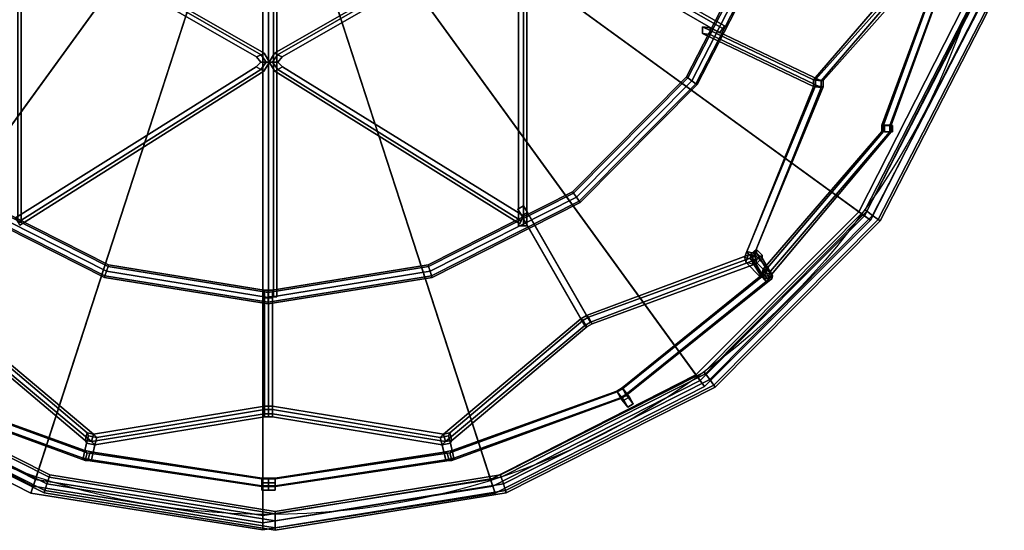
# Model space of a CAD drawing. Units: metres. Extents: x 55.1 to 107.1, y -32.4 to 4.6.
# Drawn here: x 56.7 to 57.3, y -9.6 to -9.3 of the extents above; entities that cross this region are included whole.
import ezdxf

# ---------------------------------------------------------------- set-up
doc = ezdxf.new("R2010")
doc.units = ezdxf.units.M
doc.header["$MEASUREMENT"] = 0
doc.linetypes.add('AUSGEZOGEN', pattern=[0])
for name, color, linetype in [('72_SCFG_BOLIA_D3_CH_STEEL', 7, 'Continuous'), ('72_SCFG_BOLIA_D3_CH_TAB', 7, 'Continuous'), ('72_SCFG_INSERT', 7, 'Continuous'), ('72_SCX_BOLIA_D2_GRAPHIC', 2, 'AUSGEZOGEN')]:
    doc.layers.add(name, color=color, linetype=linetype)

# ---------------------------------------------------------------- blocks, each defined once
blk = doc.blocks.new('72_SCX_BOLIA_D2_AB0306305')
at = {"layer": '72_SCX_BOLIA_D2_GRAPHIC'}
blk.add_circle((0, 0), 0.425, dxfattribs=at)
blk = doc.blocks.new('72scfg_bolia241155FE98E8B498BA0EAB486B7217EDB')
blk.add_blockref('72_SCX_BOLIA_D2_AB0306305', (0, 0))
blk = doc.blocks.new('72SCX_BOLIA_D3_ANCILARY_COMB_ROUND_LEG')
for points in [[(-0.00033, -0.29919, 0.00815), (0.00265, -0.29919, 0.00911), (0.00265, 0.30428, 0.00911), (-0.00033, 0.30428, 0.00815)], [(-0.00033, -0.29919, 0.00501), (-0.00033, -0.29919, 0.00815), (-0.00033, 0.30428, 0.00815), (-0.00033, 0.30428, 0.00501)], [(0.00265, -0.29919, 0.00404), (-0.00033, -0.29919, 0.00501), (-0.00033, 0.30428, 0.00501), (0.00265, 0.30428, 0.00404)], [(0.00265, -0.29919, 0.00911), (0.00449, -0.29919, 0.00658), (0.00449, 0.30428, 0.00658), (0.00265, 0.30428, 0.00911)], [(0.00449, -0.29919, 0.00658), (0.00265, -0.29919, 0.00404), (0.00265, 0.30428, 0.00404), (0.00449, 0.30428, 0.00658)], [(-0.1452, -0.25611, 0.00911), (-0.14336, -0.25611, 0.00658), (-0.14336, 0.25842, 0.00658), (-0.1452, 0.25842, 0.00911)], [(-0.14336, -0.25611, 0.00658), (-0.1452, -0.25611, 0.00404), (-0.1452, 0.25842, 0.00404), (-0.14336, 0.25842, 0.00658)], [(0.1441, -0.25829, 0.00815), (0.14708, -0.25829, 0.00911), (0.14708, 0.25799, 0.00911), (0.1441, 0.25799, 0.00815)], [(0.1441, -0.25829, 0.00501), (0.1441, -0.25829, 0.00815), (0.1441, 0.25799, 0.00815), (0.1441, 0.25799, 0.00501)], [(0.14708, -0.25829, 0.00404), (0.1441, -0.25829, 0.00501), (0.1441, 0.25799, 0.00501), (0.14708, 0.25799, 0.00404)], [(0.14708, -0.25829, 0.00911), (0.14893, -0.25829, 0.00658), (0.14893, 0.25799, 0.00658), (0.14708, 0.25799, 0.00911)], [(0.14893, -0.25829, 0.00658), (0.14708, -0.25829, 0.00404), (0.14708, 0.25799, 0.00404), (0.14893, 0.25799, 0.00658)], [(-0.35129, -0.25257, 0.36894), (-0.41235, -0.13273, 0.36894), (-0.00351, 0.00011, 0.36894)], [(-0.25618, -0.34767, 0.36894), (-0.35129, -0.25257, 0.36894), (-0.00351, 0.00011, 0.36894)], [(-0.13635, -0.40873, 0.36894), (-0.25618, -0.34767, 0.36894), (-0.00351, 0.00011, 0.36894)], [(-0.00351, -0.42977, 0.36894), (-0.13635, -0.40873, 0.36894), (-0.00351, 0.00011, 0.36894)], [(0.12933, -0.40873, 0.36894), (-0.00351, -0.42977, 0.36894), (-0.00351, 0.00011, 0.36894)], [(0.24917, -0.34767, 0.36894), (0.12933, -0.40873, 0.36894), (-0.00351, 0.00011, 0.36894)], [(0.34427, -0.25257, 0.36894), (0.24917, -0.34767, 0.36894), (-0.00351, 0.00011, 0.36894)], [(0.40533, -0.13273, 0.36894), (0.34427, -0.25257, 0.36894), (-0.00351, 0.00011, 0.36894)], [(-0.13766, -0.08302, 0.0091), (-0.14045, -0.08433, 0.00809), (-0.00734, -0.16072, 0.00809), (-0.00455, -0.15942, 0.0091)], [(-0.14045, -0.08433, 0.00485), (-0.13766, -0.08302, 0.00385), (-0.00455, -0.15942, 0.00385), (-0.00734, -0.16072, 0.00485)], [(-0.14045, -0.08433, 0.00809), (-0.14045, -0.08433, 0.00485), (-0.00734, -0.16072, 0.00485), (-0.00734, -0.16072, 0.00809)], [(-0.13593, -0.08222, 0.00647), (-0.13766, -0.08302, 0.0091), (-0.00455, -0.15942, 0.0091), (-0.00282, -0.15861, 0.00647)], [(-0.13766, -0.08302, 0.00385), (-0.13593, -0.08222, 0.00647), (-0.00282, -0.15861, 0.00647), (-0.00455, -0.15942, 0.00385)], [(0.13622, -0.08222, 0.00647), (0.00312, -0.15861, 0.00647), (0.00484, -0.15942, 0.0091), (0.13795, -0.08302, 0.0091)], [(0.13795, -0.08302, 0.00385), (0.00484, -0.15942, 0.00385), (0.00312, -0.15861, 0.00647), (0.13622, -0.08222, 0.00647)], [(0.13795, -0.08302, 0.0091), (0.00484, -0.15942, 0.0091), (0.00763, -0.16072, 0.00809), (0.14074, -0.08433, 0.00809)], [(0.14074, -0.08433, 0.00485), (0.00763, -0.16072, 0.00485), (0.00484, -0.15942, 0.00385), (0.13795, -0.08302, 0.00385)], [(0.14074, -0.08433, 0.00809), (0.00763, -0.16072, 0.00809), (0.00763, -0.16072, 0.00485), (0.14074, -0.08433, 0.00485)], [(0.15498, -0.08302, 0.0091), (0.15219, -0.08433, 0.00809), (0.26046, -0.14685, 0.00809), (0.26223, -0.14433, 0.0091)], [(0.15219, -0.08433, 0.00485), (0.15498, -0.08302, 0.00385), (0.26223, -0.14433, 0.00385), (0.26046, -0.14685, 0.00485)], [(0.15219, -0.08433, 0.00809), (0.15219, -0.08433, 0.00485), (0.26046, -0.14685, 0.00485), (0.26046, -0.14685, 0.00809)], [(0.15671, -0.08222, 0.00647), (0.15498, -0.08302, 0.0091), (0.26223, -0.14433, 0.0091), (0.26332, -0.14277, 0.00647)], [(0.15498, -0.08302, 0.00385), (0.15671, -0.08222, 0.00647), (0.26332, -0.14277, 0.00647), (0.26223, -0.14433, 0.00385)], [(0.28499, -0.08934, 0.00771), (0.28408, -0.08904, 0.0044), (0.24128, -0.17222, 0.0044), (0.24205, -0.17278, 0.00771)], [(0.28408, -0.08904, 0.0044), (0.28499, -0.08934, 0.0011), (0.24205, -0.17278, 0.0011), (0.24128, -0.17222, 0.0044)], [(0.28499, -0.08934, 0.0011), (0.28772, -0.09023, 0), (0.24438, -0.17447, 0), (0.24205, -0.17278, 0.0011)], [(0.28772, -0.09023, 0.00881), (0.28499, -0.08934, 0.00771), (0.24205, -0.17278, 0.00771), (0.24438, -0.17447, 0.00881)], [(0.28772, -0.09023, 0), (0.29045, -0.09111, 0.0011), (0.2467, -0.17615, 0.0011), (0.24438, -0.17447, 0)], [(0.29045, -0.09111, 0.00771), (0.28772, -0.09023, 0.00881), (0.24438, -0.17447, 0.00881), (0.2467, -0.17615, 0.00771)], [(0.29045, -0.09111, 0.0011), (0.29137, -0.09141, 0.0044), (0.24747, -0.17672, 0.0044), (0.2467, -0.17615, 0.0011)], [(0.29137, -0.09141, 0.0044), (0.29045, -0.09111, 0.00771), (0.2467, -0.17615, 0.00771), (0.24747, -0.17672, 0.0044)], [(0.31468, -0.174, 0.08424), (0.38139, -0.09649, 0.18246), (0.38592, -0.09649, 0.18124), (0.31913, -0.17459, 0.08302)], [(0.31583, -0.1737, 0.08922), (0.38274, -0.09883, 0.18689), (0.38139, -0.09649, 0.18246), (0.31468, -0.174, 0.08424)], [(0.31913, -0.17459, 0.08302), (0.38592, -0.09649, 0.18124), (0.38727, -0.09883, 0.18587), (0.32029, -0.17428, 0.0881)], [(0.32029, -0.17428, 0.0881), (0.38727, -0.09883, 0.18587), (0.38274, -0.09883, 0.18689), (0.31583, -0.1737, 0.08922)], [(0.3916, -0.09899, 0.24026), (0.35422, -0.20015, 0.34062), (0.35516, -0.2001, 0.34597), (0.39253, -0.09725, 0.24559)], [(0.39613, -0.09908, 0.23924), (0.35875, -0.20024, 0.3396), (0.35422, -0.20015, 0.34062), (0.3916, -0.09899, 0.24026)], [(0.39253, -0.09725, 0.24559), (0.35516, -0.2001, 0.34597), (0.35969, -0.20013, 0.34494), (0.39707, -0.09728, 0.24457)], [(0.39707, -0.09728, 0.24457), (0.35969, -0.20013, 0.34494), (0.35875, -0.20024, 0.3396), (0.39613, -0.09908, 0.23924)], [(0.40929, -0.13402, 0.36894), (0.34764, -0.25501, 0.36894), (0.34427, -0.25257, 0.36894), (0.40533, -0.13273, 0.36894)], [(0.40615, -0.13214, 0.36898), (0.40487, -0.13173, 0.36567), (0.34449, -0.24906, 0.36567), (0.34559, -0.24985, 0.36898)], [(0.40487, -0.13173, 0.36567), (0.40615, -0.13214, 0.36237), (0.34559, -0.24985, 0.36237), (0.34449, -0.24906, 0.36567)], [(0.40615, -0.13214, 0.36237), (0.41001, -0.1334, 0.36127), (0.34886, -0.25223, 0.36127), (0.34559, -0.24985, 0.36237)], [(0.41001, -0.1334, 0.37008), (0.40615, -0.13214, 0.36898), (0.34559, -0.24985, 0.36898), (0.34886, -0.25223, 0.37008)], [(0.41001, -0.1334, 0.36127), (0.41387, -0.13465, 0.36237), (0.35214, -0.25461, 0.36237), (0.34886, -0.25223, 0.36127)], [(0.41387, -0.13465, 0.36898), (0.41001, -0.1334, 0.37008), (0.34886, -0.25223, 0.37008), (0.35214, -0.25461, 0.36898)], [(0.41387, -0.13465, 0.36237), (0.41515, -0.13507, 0.36567), (0.35323, -0.25541, 0.36567), (0.35214, -0.25461, 0.36237)], [(0.41515, -0.13507, 0.36567), (0.41387, -0.13465, 0.36898), (0.35214, -0.25461, 0.36898), (0.35323, -0.25541, 0.36567)], [(0.25506, -0.1439, 0.00575), (0.25506, -0.14769, 0.00579), (0.25061, -0.14709, 0.00701), (0.2506, -0.14332, 0.00697)], [(0.31468, -0.174, 0.08424), (0.31913, -0.17459, 0.08302), (0.25506, -0.1439, 0.00575), (0.2506, -0.14332, 0.00697)], [(0.31468, -0.17778, 0.08427), (0.31468, -0.174, 0.08424), (0.2506, -0.14332, 0.00697), (0.25061, -0.14709, 0.00701)], [(0.31913, -0.17837, 0.08306), (0.31468, -0.17778, 0.08427), (0.25061, -0.14709, 0.00701), (0.25506, -0.14769, 0.00579)], [(0.31913, -0.17459, 0.08302), (0.31913, -0.17837, 0.08306), (0.25506, -0.14769, 0.00579), (0.25506, -0.1439, 0.00575)], [(-0.00282, -0.15861, 0.00647), (-0.00455, -0.15942, 0.0091), (-0.00166, -0.1638, 0.0091), (0.00024, -0.1638, 0.00647)], [(-0.00455, -0.15942, 0.00385), (-0.00282, -0.15861, 0.00647), (0.00024, -0.1638, 0.00647), (-0.00166, -0.1638, 0.00385)], [(0.00312, -0.15861, 0.00647), (0.00005, -0.1638, 0.00647), (0.00195, -0.1638, 0.0091), (0.00484, -0.15942, 0.0091)], [(0.00484, -0.15942, 0.00385), (0.00195, -0.1638, 0.00385), (0.00005, -0.1638, 0.00647), (0.00312, -0.15861, 0.00647)], [(-0.00166, -0.1638, 0.0091), (-0.00474, -0.1638, 0.00809), (-0.00738, -0.16642, 0.00809), (-0.00471, -0.16796, 0.0091)], [(-0.00474, -0.1638, 0.00809), (-0.00474, -0.1638, 0.00485), (-0.00738, -0.16642, 0.00485), (-0.00738, -0.16642, 0.00809)], [(-0.00474, -0.1638, 0.00485), (-0.00166, -0.1638, 0.00385), (-0.00471, -0.16796, 0.00385), (-0.00738, -0.16642, 0.00485)], [(-0.00455, -0.15942, 0.0091), (-0.00734, -0.16072, 0.00809), (-0.00474, -0.1638, 0.00809), (-0.00166, -0.1638, 0.0091)], [(-0.00734, -0.16072, 0.00485), (-0.00455, -0.15942, 0.00385), (-0.00166, -0.1638, 0.00385), (-0.00474, -0.1638, 0.00485)], [(-0.00734, -0.16072, 0.00809), (-0.00734, -0.16072, 0.00485), (-0.00474, -0.1638, 0.00485), (-0.00474, -0.1638, 0.00809)], [(0.00024, -0.1638, 0.00647), (-0.00166, -0.1638, 0.0091), (-0.00471, -0.16796, 0.0091), (-0.00306, -0.16892, 0.00647)], [(-0.00166, -0.1638, 0.00385), (0.00024, -0.1638, 0.00647), (-0.00306, -0.16892, 0.00647), (-0.00471, -0.16796, 0.00385)], [(0.00005, -0.1638, 0.00647), (0.00336, -0.16892, 0.00647), (0.00501, -0.16796, 0.0091), (0.00195, -0.1638, 0.0091)], [(0.00195, -0.1638, 0.00385), (0.00501, -0.16796, 0.00385), (0.00336, -0.16892, 0.00647), (0.00005, -0.1638, 0.00647)], [(0.00484, -0.15942, 0.0091), (0.00195, -0.1638, 0.0091), (0.00503, -0.1638, 0.00809), (0.00763, -0.16072, 0.00809)], [(0.00763, -0.16072, 0.00485), (0.00503, -0.1638, 0.00485), (0.00195, -0.1638, 0.00385), (0.00484, -0.15942, 0.00385)], [(0.00195, -0.1638, 0.0091), (0.00501, -0.16796, 0.0091), (0.00767, -0.16642, 0.00809), (0.00503, -0.1638, 0.00809)], [(0.00503, -0.1638, 0.00485), (0.00767, -0.16642, 0.00485), (0.00501, -0.16796, 0.00385), (0.00195, -0.1638, 0.00385)], [(0.00763, -0.16072, 0.00809), (0.00503, -0.1638, 0.00809), (0.00503, -0.1638, 0.00485), (0.00763, -0.16072, 0.00485)], [(0.00503, -0.1638, 0.00809), (0.00767, -0.16642, 0.00809), (0.00767, -0.16642, 0.00485), (0.00503, -0.1638, 0.00485)], [(-0.00471, -0.16796, 0.0091), (-0.00738, -0.16642, 0.00809), (-0.14654, -0.25357, 0.00809), (-0.145, -0.25624, 0.0091)], [(-0.00738, -0.16642, 0.00809), (-0.00738, -0.16642, 0.00485), (-0.14654, -0.25357, 0.00485), (-0.14654, -0.25357, 0.00809)], [(-0.00738, -0.16642, 0.00485), (-0.00471, -0.16796, 0.00385), (-0.145, -0.25624, 0.00385), (-0.14654, -0.25357, 0.00485)], [(-0.00306, -0.16892, 0.00647), (-0.00471, -0.16796, 0.0091), (-0.145, -0.25624, 0.0091), (-0.14404, -0.25789, 0.00647)], [(-0.00471, -0.16796, 0.00385), (-0.00306, -0.16892, 0.00647), (-0.14404, -0.25789, 0.00647), (-0.145, -0.25624, 0.00385)], [(0.00336, -0.16892, 0.00647), (0.14492, -0.2571, 0.00647), (0.14572, -0.25537, 0.0091), (0.00501, -0.16796, 0.0091)], [(0.00501, -0.16796, 0.00385), (0.14572, -0.25537, 0.00385), (0.14492, -0.2571, 0.00647), (0.00336, -0.16892, 0.00647)], [(0.00501, -0.16796, 0.0091), (0.14572, -0.25537, 0.0091), (0.14702, -0.25258, 0.00809), (0.00767, -0.16642, 0.00809)], [(0.00767, -0.16642, 0.00485), (0.14702, -0.25258, 0.00485), (0.14572, -0.25537, 0.00385), (0.00501, -0.16796, 0.00385)], [(0.00767, -0.16642, 0.00809), (0.14702, -0.25258, 0.00809), (0.14702, -0.25258, 0.00485), (0.00767, -0.16642, 0.00485)], [(0.17596, -0.2394, 0.0011), (0.1754, -0.23862, 0.0044), (0.24128, -0.17222, 0.0044), (0.24205, -0.17278, 0.0011)], [(0.1754, -0.23862, 0.0044), (0.17596, -0.2394, 0.00771), (0.24205, -0.17278, 0.00771), (0.24128, -0.17222, 0.0044)], [(0.17765, -0.24172, 0), (0.17596, -0.2394, 0.0011), (0.24205, -0.17278, 0.0011), (0.24438, -0.17447, 0)], [(0.17596, -0.2394, 0.00771), (0.17765, -0.24172, 0.00881), (0.24438, -0.17447, 0.00881), (0.24205, -0.17278, 0.00771)], [(0.17934, -0.24405, 0.0011), (0.17765, -0.24172, 0), (0.24438, -0.17447, 0), (0.2467, -0.17615, 0.0011)], [(0.17765, -0.24172, 0.00881), (0.17934, -0.24405, 0.00771), (0.2467, -0.17615, 0.00771), (0.24438, -0.17447, 0.00881)], [(0.17934, -0.24405, 0.00771), (0.17991, -0.24482, 0.0044), (0.24747, -0.17672, 0.0044), (0.2467, -0.17615, 0.00771)], [(0.17991, -0.24482, 0.0044), (0.17934, -0.24405, 0.0011), (0.2467, -0.17615, 0.0011), (0.24747, -0.17672, 0.0044)], [(0.31468, -0.174, 0.08424), (0.31468, -0.17778, 0.08427), (0.31584, -0.17744, 0.08925), (0.31583, -0.1737, 0.08922)], [(0.32029, -0.17803, 0.08813), (0.32029, -0.17428, 0.0881), (0.31583, -0.1737, 0.08922), (0.31584, -0.17744, 0.08925)], [(0.32029, -0.17428, 0.0881), (0.32029, -0.17803, 0.08813), (0.31913, -0.17837, 0.08306), (0.31913, -0.17459, 0.08302)], [(0.27614, -0.27304, 0.18605), (0.31584, -0.17744, 0.08925), (0.31468, -0.17778, 0.08427), (0.27486, -0.27663, 0.18246)], [(0.27486, -0.27663, 0.18246), (0.31468, -0.17778, 0.08427), (0.31913, -0.17837, 0.08306), (0.27923, -0.2778, 0.18124)], [(0.28052, -0.27421, 0.18483), (0.32029, -0.17803, 0.08813), (0.31584, -0.17744, 0.08925), (0.27614, -0.27304, 0.18605)], [(0.27923, -0.2778, 0.18124), (0.31913, -0.17837, 0.08306), (0.32029, -0.17803, 0.08813), (0.28052, -0.27421, 0.18483)], [(0.28605, -0.28509, 0.24559), (0.35515, -0.20385, 0.34594), (0.35422, -0.20387, 0.34059), (0.28557, -0.28325, 0.24026)], [(0.28557, -0.28325, 0.24026), (0.35422, -0.20387, 0.34059), (0.35875, -0.20397, 0.33958), (0.28993, -0.28451, 0.23924)], [(0.29042, -0.28629, 0.24457), (0.35968, -0.20388, 0.34493), (0.35515, -0.20385, 0.34594), (0.28605, -0.28509, 0.24559)], [(0.28993, -0.28451, 0.23924), (0.35875, -0.20397, 0.33958), (0.35968, -0.20388, 0.34493), (0.29042, -0.28629, 0.24457)], [(0.35422, -0.20015, 0.34062), (0.35422, -0.20387, 0.34059), (0.35515, -0.20385, 0.34594), (0.35516, -0.2001, 0.34597)], [(0.35875, -0.20024, 0.3396), (0.35875, -0.20397, 0.33958), (0.35422, -0.20387, 0.34059), (0.35422, -0.20015, 0.34062)], [(0.35516, -0.2001, 0.34597), (0.35515, -0.20385, 0.34594), (0.35577, -0.20402, 0.36602), (0.35577, -0.20027, 0.36604)], [(0.35515, -0.20385, 0.34594), (0.35968, -0.20388, 0.34493), (0.3603, -0.20406, 0.36501), (0.35577, -0.20402, 0.36602)], [(0.35969, -0.20013, 0.34494), (0.35516, -0.2001, 0.34597), (0.35577, -0.20027, 0.36604), (0.36031, -0.2003, 0.36502)], [(0.35577, -0.20027, 0.36604), (0.35577, -0.20402, 0.36602), (0.3603, -0.20406, 0.36501), (0.36031, -0.2003, 0.36502)], [(0.35969, -0.20013, 0.34494), (0.35968, -0.20388, 0.34493), (0.35875, -0.20397, 0.33958), (0.35875, -0.20024, 0.3396)], [(0.35968, -0.20388, 0.34493), (0.35969, -0.20013, 0.34494), (0.36031, -0.2003, 0.36502), (0.3603, -0.20406, 0.36501)], [(-0.17684, -0.2394, 0.0011), (-0.17628, -0.23862, 0.0044), (-0.09277, -0.28076, 0.0044), (-0.09307, -0.28167, 0.0011)], [(-0.17628, -0.23862, 0.0044), (-0.17684, -0.2394, 0.00771), (-0.09307, -0.28167, 0.00771), (-0.09277, -0.28076, 0.0044)], [(0.17596, -0.2394, 0.00771), (0.1754, -0.23862, 0.0044), (0.09189, -0.28076, 0.0044), (0.09218, -0.28167, 0.00771)], [(0.1754, -0.23862, 0.0044), (0.17596, -0.2394, 0.0011), (0.09218, -0.28167, 0.0011), (0.09189, -0.28076, 0.0044)], [(-0.18022, -0.24405, 0.00771), (-0.18079, -0.24482, 0.0044), (-0.09513, -0.28804, 0.0044), (-0.09484, -0.28713, 0.00771)], [(-0.18079, -0.24482, 0.0044), (-0.18022, -0.24405, 0.0011), (-0.09484, -0.28713, 0.0011), (-0.09513, -0.28804, 0.0044)], [(-0.18022, -0.24405, 0.0011), (-0.17853, -0.24172, 0), (-0.09395, -0.2844, 0), (-0.09484, -0.28713, 0.0011)], [(-0.17853, -0.24172, 0.00881), (-0.18022, -0.24405, 0.00771), (-0.09484, -0.28713, 0.00771), (-0.09395, -0.2844, 0.00881)], [(-0.17853, -0.24172, 0), (-0.17684, -0.2394, 0.0011), (-0.09307, -0.28167, 0.0011), (-0.09395, -0.2844, 0)], [(-0.17684, -0.2394, 0.00771), (-0.17853, -0.24172, 0.00881), (-0.09395, -0.2844, 0.00881), (-0.09307, -0.28167, 0.00771)], [(0.17596, -0.2394, 0.0011), (0.17765, -0.24172, 0), (0.09307, -0.2844, 0), (0.09218, -0.28167, 0.0011)], [(0.17765, -0.24172, 0.00881), (0.17596, -0.2394, 0.00771), (0.09218, -0.28167, 0.00771), (0.09307, -0.2844, 0.00881)], [(0.17765, -0.24172, 0), (0.17934, -0.24405, 0.0011), (0.09396, -0.28713, 0.0011), (0.09307, -0.2844, 0)], [(0.17934, -0.24405, 0.00771), (0.17765, -0.24172, 0.00881), (0.09307, -0.2844, 0.00881), (0.09396, -0.28713, 0.00771)], [(0.17934, -0.24405, 0.0011), (0.17991, -0.24482, 0.0044), (0.09425, -0.28804, 0.0044), (0.09396, -0.28713, 0.0011)], [(0.17991, -0.24482, 0.0044), (0.17934, -0.24405, 0.00771), (0.09396, -0.28713, 0.00771), (0.09425, -0.28804, 0.0044)], [(0.14384, -0.24862, 0.01063), (0.14711, -0.24674, 0.01064), (0.1493, -0.25052, 0.00942), (0.14602, -0.25242, 0.00941)], [(0.18026, -0.31203, 0.08363), (0.18353, -0.31015, 0.08365), (0.14711, -0.24674, 0.01064), (0.14384, -0.24862, 0.01063)], [(0.18244, -0.31582, 0.08241), (0.18026, -0.31203, 0.08363), (0.14384, -0.24862, 0.01063), (0.14602, -0.25242, 0.00941)], [(0.18353, -0.31015, 0.08365), (0.18573, -0.31393, 0.08242), (0.1493, -0.25052, 0.00942), (0.14711, -0.24674, 0.01064)], [(0.25236, -0.34383, 0.36237), (0.25156, -0.34273, 0.36567), (0.34449, -0.24906, 0.36567), (0.34559, -0.24985, 0.36237)], [(0.25156, -0.34273, 0.36567), (0.25236, -0.34383, 0.36898), (0.34559, -0.24985, 0.36898), (0.34449, -0.24906, 0.36567)], [(0.25474, -0.34711, 0.36127), (0.25236, -0.34383, 0.36237), (0.34559, -0.24985, 0.36237), (0.34886, -0.25223, 0.36127)], [(0.25236, -0.34383, 0.36898), (0.25474, -0.34711, 0.37008), (0.34886, -0.25223, 0.37008), (0.34559, -0.24985, 0.36898)], [(0.18573, -0.31393, 0.08242), (0.18244, -0.31582, 0.08241), (0.14602, -0.25242, 0.00941), (0.1493, -0.25052, 0.00942)], [(0.34764, -0.25501, 0.36894), (0.25161, -0.35104, 0.36894), (0.24917, -0.34767, 0.36894), (0.34427, -0.25257, 0.36894)], [(0.25712, -0.35039, 0.36237), (0.25474, -0.34711, 0.36127), (0.34886, -0.25223, 0.36127), (0.35214, -0.25461, 0.36237)], [(0.25474, -0.34711, 0.37008), (0.25712, -0.35039, 0.36898), (0.35214, -0.25461, 0.36898), (0.34886, -0.25223, 0.37008)], [(0.25712, -0.35039, 0.36898), (0.25792, -0.35148, 0.36567), (0.35323, -0.25541, 0.36567), (0.35214, -0.25461, 0.36898)], [(0.25792, -0.35148, 0.36567), (0.25712, -0.35039, 0.36237), (0.35214, -0.25461, 0.36237), (0.35323, -0.25541, 0.36567)], [(0.27555, -0.27923, 0.18689), (0.27711, -0.27461, 0.18732), (0.27614, -0.27304, 0.18605), (0.27486, -0.27663, 0.18246)], [(0.27614, -0.27304, 0.18605), (0.27711, -0.27461, 0.18732), (0.28149, -0.27579, 0.18629), (0.28052, -0.27421, 0.18483)], [(0.27813, -0.27701, 0.18689), (0.28179, -0.2738, 0.18732), (0.28174, -0.27195, 0.18605), (0.27883, -0.27441, 0.18246)], [(0.28174, -0.27195, 0.18605), (0.28179, -0.2738, 0.18732), (0.285, -0.277, 0.18629), (0.28494, -0.27516, 0.18483)], [(0.18353, -0.31015, 0.08365), (0.27883, -0.27441, 0.18246), (0.28203, -0.27762, 0.18124), (0.18573, -0.31393, 0.08242)], [(0.18464, -0.31107, 0.08795), (0.27813, -0.27701, 0.18689), (0.27883, -0.27441, 0.18246), (0.18353, -0.31015, 0.08365)], [(0.18684, -0.31485, 0.08681), (0.28134, -0.28022, 0.18587), (0.27813, -0.27701, 0.18689), (0.18464, -0.31107, 0.08795)], [(0.18573, -0.31393, 0.08242), (0.28203, -0.27762, 0.18124), (0.28134, -0.28022, 0.18587), (0.18684, -0.31485, 0.08681)], [(0.27555, -0.27923, 0.18689), (0.284, -0.28788, 0.24026), (0.28557, -0.28325, 0.24026), (0.27711, -0.27461, 0.18732)], [(0.27711, -0.27461, 0.18732), (0.28557, -0.28325, 0.24026), (0.28993, -0.28451, 0.23924), (0.28149, -0.27579, 0.18629)], [(0.27813, -0.27701, 0.18689), (0.28428, -0.28712, 0.24026), (0.28795, -0.28389, 0.24026), (0.28179, -0.2738, 0.18732)], [(0.28134, -0.28022, 0.18587), (0.28742, -0.29038, 0.23924), (0.28428, -0.28712, 0.24026), (0.27813, -0.27701, 0.18689)], [(0.27923, -0.2778, 0.18124), (0.28052, -0.27421, 0.18483), (0.28149, -0.27579, 0.18629), (0.27993, -0.2804, 0.18587)], [(0.28149, -0.27579, 0.18629), (0.28993, -0.28451, 0.23924), (0.28836, -0.28914, 0.23924), (0.27993, -0.2804, 0.18587)], [(0.28203, -0.27762, 0.18124), (0.28494, -0.27516, 0.18483), (0.285, -0.277, 0.18629), (0.28134, -0.28022, 0.18587)], [(0.285, -0.277, 0.18629), (0.29109, -0.28716, 0.23924), (0.28742, -0.29038, 0.23924), (0.28134, -0.28022, 0.18587)], [(0.28179, -0.2738, 0.18732), (0.28795, -0.28389, 0.24026), (0.29109, -0.28716, 0.23924), (0.285, -0.277, 0.18629)], [(-0.00044, -0.29959), (-0.00044, -0.30246, 0.0011), (-0.09484, -0.28713, 0.0011), (-0.09395, -0.2844, 0)], [(-0.00044, -0.30246, 0.00771), (-0.00044, -0.29959, 0.00881), (-0.09395, -0.2844, 0.00881), (-0.09484, -0.28713, 0.00771)], [(-0.00044, -0.29671, 0.0011), (-0.00044, -0.29959), (-0.09395, -0.2844, 0), (-0.09307, -0.28167, 0.0011)], [(-0.00044, -0.29959, 0.00881), (-0.00044, -0.29671, 0.00771), (-0.09307, -0.28167, 0.00771), (-0.09395, -0.2844, 0.00881)], [(-0.00044, -0.29671, 0.00771), (-0.00044, -0.29576, 0.0044), (-0.09277, -0.28076, 0.0044), (-0.09307, -0.28167, 0.00771)], [(-0.00044, -0.29576, 0.0044), (-0.00044, -0.29671, 0.0011), (-0.09307, -0.28167, 0.0011), (-0.09277, -0.28076, 0.0044)], [(-0.00044, -0.29671, 0.0011), (-0.00044, -0.29576, 0.0044), (0.09189, -0.28076, 0.0044), (0.09218, -0.28167, 0.0011)], [(-0.00044, -0.29576, 0.0044), (-0.00044, -0.29671, 0.00771), (0.09218, -0.28167, 0.00771), (0.09189, -0.28076, 0.0044)], [(-0.00044, -0.29959), (-0.00044, -0.29671, 0.0011), (0.09218, -0.28167, 0.0011), (0.09307, -0.2844, 0)], [(-0.00044, -0.29671, 0.00771), (-0.00044, -0.29959, 0.00881), (0.09307, -0.2844, 0.00881), (0.09218, -0.28167, 0.00771)], [(-0.00044, -0.30246, 0.0011), (-0.00044, -0.29959), (0.09307, -0.2844, 0), (0.09396, -0.28713, 0.0011)], [(-0.00044, -0.29959, 0.00881), (-0.00044, -0.30246, 0.00771), (0.09396, -0.28713, 0.00771), (0.09307, -0.2844, 0.00881)], [(0.27993, -0.2804, 0.18587), (0.28836, -0.28914, 0.23924), (0.284, -0.28788, 0.24026), (0.27555, -0.27923, 0.18689)], [(0.284, -0.28788, 0.24026), (0.28536, -0.28644, 0.24559), (0.28605, -0.28509, 0.24559), (0.28557, -0.28325, 0.24026)], [(0.28428, -0.28712, 0.24026), (0.28617, -0.28655, 0.24559), (0.28744, -0.28572, 0.24559), (0.28795, -0.28389, 0.24026)], [(0.28993, -0.28451, 0.23924), (0.29042, -0.28629, 0.24457), (0.28973, -0.28764, 0.24457), (0.28836, -0.28914, 0.23924)], [(-0.00044, -0.30246, 0.0011), (-0.00044, -0.30342, 0.0044), (-0.09513, -0.28804, 0.0044), (-0.09484, -0.28713, 0.0011)], [(-0.00044, -0.30342, 0.0044), (-0.00044, -0.30246, 0.00771), (-0.09484, -0.28713, 0.00771), (-0.09513, -0.28804, 0.0044)], [(-0.00044, -0.30246, 0.00771), (-0.00044, -0.30342, 0.0044), (0.09425, -0.28804, 0.0044), (0.09396, -0.28713, 0.00771)], [(-0.00044, -0.30342, 0.0044), (-0.00044, -0.30246, 0.0011), (0.09396, -0.28713, 0.0011), (0.09425, -0.28804, 0.0044)], [(0.28428, -0.28712, 0.24026), (0.20418, -0.35186, 0.34062), (0.20446, -0.35224, 0.34597), (0.28617, -0.28655, 0.24559)], [(0.28742, -0.29038, 0.23924), (0.2063, -0.35569, 0.33961), (0.20418, -0.35186, 0.34062), (0.28428, -0.28712, 0.24026)], [(0.28617, -0.28655, 0.24559), (0.20446, -0.35224, 0.34597), (0.20663, -0.35604, 0.34496), (0.28936, -0.28977, 0.24457)], [(0.28936, -0.28977, 0.24457), (0.20663, -0.35604, 0.34496), (0.2063, -0.35569, 0.33961), (0.28742, -0.29038, 0.23924)], [(0.28973, -0.28764, 0.24457), (0.29042, -0.28629, 0.24457), (0.28605, -0.28509, 0.24559), (0.28536, -0.28644, 0.24559)], [(0.28936, -0.28977, 0.24457), (0.29063, -0.28895, 0.24457), (0.28744, -0.28572, 0.24559), (0.28617, -0.28655, 0.24559)], [(0.29109, -0.28716, 0.23924), (0.29063, -0.28895, 0.24457), (0.28936, -0.28977, 0.24457), (0.28742, -0.29038, 0.23924)], [(-0.0026, -0.29552, 0.00971), (-0.00032, -0.29552, 0.00971), (-0.00032, -0.29989, 0.00844), (-0.00269, -0.29989, 0.00844)], [(-0.00269, -0.3669, 0.08208), (-0.0026, -0.36253, 0.08335), (-0.0026, -0.29552, 0.00971), (-0.00269, -0.29989, 0.00844)], [(-0.00032, -0.36253, 0.08335), (-0.00032, -0.29552, 0.00971), (-0.0026, -0.29552, 0.00971), (-0.0026, -0.36253, 0.08335)], [(0.00197, -0.29552, 0.00971), (0.00205, -0.29989, 0.00844), (-0.00032, -0.29989, 0.00844), (-0.00032, -0.29552, 0.00971)], [(0.00197, -0.29552, 0.00971), (-0.00032, -0.29552, 0.00971), (-0.00032, -0.36253, 0.08335), (0.00196, -0.36253, 0.08335)], [(0.00205, -0.3669, 0.08208), (0.00205, -0.29989, 0.00844), (0.00197, -0.29552, 0.00971), (0.00196, -0.36253, 0.08335)], [(-0.00269, -0.3669, 0.08208), (-0.00269, -0.29989, 0.00844), (-0.00032, -0.29989, 0.00844), (-0.00032, -0.3669, 0.08208)], [(-0.00032, -0.29989, 0.00844), (0.00205, -0.29989, 0.00844), (0.00205, -0.3669, 0.08208), (-0.00032, -0.3669, 0.08208)], [(-0.10634, -0.38227, 0.18483), (-0.10517, -0.37789, 0.18605), (-0.18205, -0.31292, 0.08793), (-0.18423, -0.31671, 0.0868)], [(-0.10142, -0.37857, 0.18246), (-0.10259, -0.38295, 0.18124), (-0.18308, -0.31582, 0.08241), (-0.1809, -0.31203, 0.08363)], [(-0.10517, -0.37789, 0.18605), (-0.10142, -0.37857, 0.18246), (-0.1809, -0.31203, 0.08363), (-0.18205, -0.31292, 0.08793)], [(0.10078, -0.37857, 0.18246), (0.18026, -0.31203, 0.08363), (0.18244, -0.31582, 0.08241), (0.10196, -0.38295, 0.18124)], [(0.10453, -0.37789, 0.18605), (0.18141, -0.31292, 0.08793), (0.18026, -0.31203, 0.08363), (0.10078, -0.37857, 0.18246)], [(0.1057, -0.38227, 0.18483), (0.18359, -0.31671, 0.0868), (0.18141, -0.31292, 0.08793), (0.10453, -0.37789, 0.18605)], [(0.18141, -0.31292, 0.08793), (0.18464, -0.31107, 0.08795), (0.18353, -0.31015, 0.08365), (0.18026, -0.31203, 0.08363)], [(0.18359, -0.31671, 0.0868), (0.18684, -0.31485, 0.08681), (0.18464, -0.31107, 0.08795), (0.18141, -0.31292, 0.08793)], [(-0.10259, -0.38295, 0.18124), (-0.10634, -0.38227, 0.18483), (-0.18423, -0.31671, 0.0868), (-0.18308, -0.31582, 0.08241)], [(0.10196, -0.38295, 0.18124), (0.18244, -0.31582, 0.08241), (0.18359, -0.31671, 0.0868), (0.1057, -0.38227, 0.18483)], [(0.18244, -0.31582, 0.08241), (0.18573, -0.31393, 0.08242), (0.18684, -0.31485, 0.08681), (0.18359, -0.31671, 0.0868)], [(-0.25011, -0.35039, 0.36237), (-0.24772, -0.34711, 0.36127), (-0.12841, -0.40731, 0.36127), (-0.12966, -0.41116, 0.36237)], [(-0.24772, -0.34711, 0.37008), (-0.25011, -0.35039, 0.36898), (-0.12966, -0.41116, 0.36898), (-0.12841, -0.40731, 0.37008)], [(-0.24772, -0.34711, 0.36127), (-0.24534, -0.34383, 0.36237), (-0.12716, -0.40346, 0.36237), (-0.12841, -0.40731, 0.36127)], [(-0.24534, -0.34383, 0.36898), (-0.24772, -0.34711, 0.37008), (-0.12841, -0.40731, 0.37008), (-0.12716, -0.40346, 0.36898)], [(-0.24534, -0.34383, 0.36237), (-0.24455, -0.34273, 0.36567), (-0.12674, -0.40217, 0.36567), (-0.12716, -0.40346, 0.36237)], [(-0.24455, -0.34273, 0.36567), (-0.24534, -0.34383, 0.36898), (-0.12716, -0.40346, 0.36898), (-0.12674, -0.40217, 0.36567)], [(0.25236, -0.34383, 0.36898), (0.25156, -0.34273, 0.36567), (0.13375, -0.40217, 0.36567), (0.13417, -0.40346, 0.36898)], [(0.25156, -0.34273, 0.36567), (0.25236, -0.34383, 0.36237), (0.13417, -0.40346, 0.36237), (0.13375, -0.40217, 0.36567)], [(0.25236, -0.34383, 0.36237), (0.25474, -0.34711, 0.36127), (0.13542, -0.40731, 0.36127), (0.13417, -0.40346, 0.36237)], [(0.25474, -0.34711, 0.37008), (0.25236, -0.34383, 0.36898), (0.13417, -0.40346, 0.36898), (0.13542, -0.40731, 0.37008)], [(0.25474, -0.34711, 0.36127), (0.25712, -0.35039, 0.36237), (0.13667, -0.41116, 0.36237), (0.13542, -0.40731, 0.36127)], [(0.25712, -0.35039, 0.36898), (0.25474, -0.34711, 0.37008), (0.13542, -0.40731, 0.37008), (0.13667, -0.41116, 0.36898)], [(-0.13763, -0.41269, 0.36894), (-0.25863, -0.35104, 0.36894), (-0.25618, -0.34767, 0.36894), (-0.13635, -0.40873, 0.36894)], [(-0.25011, -0.35039, 0.36898), (-0.2509, -0.35148, 0.36567), (-0.13008, -0.41244, 0.36567), (-0.12966, -0.41116, 0.36898)], [(-0.2509, -0.35148, 0.36567), (-0.25011, -0.35039, 0.36237), (-0.12966, -0.41116, 0.36237), (-0.13008, -0.41244, 0.36567)], [(0.25161, -0.35104, 0.36894), (0.13062, -0.41269, 0.36894), (0.12933, -0.40873, 0.36894), (0.24917, -0.34767, 0.36894)], [(0.25712, -0.35039, 0.36237), (0.25792, -0.35148, 0.36567), (0.13709, -0.41244, 0.36567), (0.13667, -0.41116, 0.36237)], [(0.25792, -0.35148, 0.36567), (0.25712, -0.35039, 0.36898), (0.13667, -0.41116, 0.36898), (0.13709, -0.41244, 0.36567)], [(0.20096, -0.35372, 0.34059), (0.20418, -0.35186, 0.34062), (0.2063, -0.35569, 0.33961), (0.20306, -0.35756, 0.33958)], [(0.20121, -0.35412, 0.34594), (0.20446, -0.35224, 0.34597), (0.20418, -0.35186, 0.34062), (0.20096, -0.35372, 0.34059)], [(0.20446, -0.35224, 0.34597), (0.20121, -0.35412, 0.34594), (0.20513, -0.35901, 0.36552), (0.20838, -0.35719, 0.36507)], [(0.20663, -0.35604, 0.34496), (0.20446, -0.35224, 0.34597), (0.20838, -0.35719, 0.36507), (0.21056, -0.36113, 0.36507)], [(-0.10623, -0.39384, 0.24457), (-0.10508, -0.38945, 0.24559), (-0.20184, -0.35412, 0.34594), (-0.204, -0.35793, 0.34493)], [(-0.10753, -0.39252, 0.23924), (-0.10623, -0.39384, 0.24457), (-0.204, -0.35793, 0.34493), (-0.2037, -0.35756, 0.33958)], [(-0.10644, -0.38812, 0.24026), (-0.10753, -0.39252, 0.23924), (-0.2037, -0.35756, 0.33958), (-0.20159, -0.35372, 0.34059)], [(-0.10508, -0.38945, 0.24559), (-0.10644, -0.38812, 0.24026), (-0.20159, -0.35372, 0.34059), (-0.20184, -0.35412, 0.34594)], [(0.10444, -0.38945, 0.24559), (0.20121, -0.35412, 0.34594), (0.20096, -0.35372, 0.34059), (0.1058, -0.38812, 0.24026)], [(0.10559, -0.39384, 0.24457), (0.20337, -0.35793, 0.34493), (0.20121, -0.35412, 0.34594), (0.10444, -0.38945, 0.24559)], [(0.10689, -0.39252, 0.23924), (0.20306, -0.35756, 0.33958), (0.20337, -0.35793, 0.34493), (0.10559, -0.39384, 0.24457)], [(0.1058, -0.38812, 0.24026), (0.20096, -0.35372, 0.34059), (0.20306, -0.35756, 0.33958), (0.10689, -0.39252, 0.23924)], [(0.20121, -0.35412, 0.34594), (0.20337, -0.35793, 0.34493), (0.20729, -0.36296, 0.36553), (0.20513, -0.35901, 0.36552)], [(0.20306, -0.35756, 0.33958), (0.2063, -0.35569, 0.33961), (0.20663, -0.35604, 0.34496), (0.20337, -0.35793, 0.34493)], [(0.20337, -0.35793, 0.34493), (0.20663, -0.35604, 0.34496), (0.21056, -0.36113, 0.36507), (0.20729, -0.36296, 0.36553)], [(0.20729, -0.36296, 0.36553), (0.21056, -0.36113, 0.36507), (0.20838, -0.35719, 0.36507), (0.20513, -0.35901, 0.36552)], [(-0.00269, -0.3669, 0.08208), (-0.10259, -0.38295, 0.18124), (-0.10142, -0.37857, 0.18246), (-0.0026, -0.36253, 0.08335)], [(-0.00258, -0.36428, 0.08828), (-0.0026, -0.36253, 0.08335), (-0.10142, -0.37857, 0.18246), (-0.09951, -0.38047, 0.18689)], [(-0.00032, -0.36428, 0.08828), (-0.00032, -0.36253, 0.08335), (-0.0026, -0.36253, 0.08335), (-0.00258, -0.36428, 0.08828)], [(0.00196, -0.36253, 0.08335), (-0.00032, -0.36253, 0.08335), (-0.00032, -0.36428, 0.08828), (0.00195, -0.36428, 0.08828)], [(0.00195, -0.36428, 0.08828), (0.09888, -0.38047, 0.18689), (0.10078, -0.37857, 0.18246), (0.00196, -0.36253, 0.08335)], [(0.10078, -0.37857, 0.18246), (0.10196, -0.38295, 0.18124), (0.00205, -0.3669, 0.08208), (0.00196, -0.36253, 0.08335)], [(-0.00267, -0.36865, 0.08719), (-0.10069, -0.38485, 0.18587), (-0.10259, -0.38295, 0.18124), (-0.00269, -0.3669, 0.08208)], [(-0.00258, -0.36428, 0.08828), (-0.09951, -0.38047, 0.18689), (-0.10069, -0.38485, 0.18587), (-0.00267, -0.36865, 0.08719)], [(-0.00032, -0.3669, 0.08208), (-0.00032, -0.36865, 0.08719), (-0.00267, -0.36865, 0.08719), (-0.00269, -0.3669, 0.08208)], [(-0.00032, -0.36865, 0.08719), (-0.00032, -0.36428, 0.08828), (-0.00258, -0.36428, 0.08828), (-0.00267, -0.36865, 0.08719)], [(0.00195, -0.36428, 0.08828), (-0.00032, -0.36428, 0.08828), (-0.00032, -0.36865, 0.08719), (0.00203, -0.36865, 0.08719)], [(0.00203, -0.36865, 0.08719), (-0.00032, -0.36865, 0.08719), (-0.00032, -0.3669, 0.08208), (0.00205, -0.3669, 0.08208)], [(0.10005, -0.38485, 0.18587), (0.09888, -0.38047, 0.18689), (0.00195, -0.36428, 0.08828), (0.00203, -0.36865, 0.08719)], [(0.10196, -0.38295, 0.18124), (0.10005, -0.38485, 0.18587), (0.00203, -0.36865, 0.08719), (0.00205, -0.3669, 0.08208)], [(-0.10429, -0.37952, 0.18732), (-0.10546, -0.3839, 0.18629), (-0.10753, -0.39252, 0.23924), (-0.10644, -0.38812, 0.24026)], [(-0.09951, -0.38047, 0.18689), (-0.10429, -0.37952, 0.18732), (-0.10644, -0.38812, 0.24026), (-0.10165, -0.38908, 0.24026)], [(-0.10517, -0.37789, 0.18605), (-0.10634, -0.38227, 0.18483), (-0.10546, -0.3839, 0.18629), (-0.10429, -0.37952, 0.18732)], [(-0.09951, -0.38047, 0.18689), (-0.10142, -0.37857, 0.18246), (-0.10517, -0.37789, 0.18605), (-0.10429, -0.37952, 0.18732)], [(-0.10069, -0.38485, 0.18587), (-0.09951, -0.38047, 0.18689), (-0.10165, -0.38908, 0.24026), (-0.10273, -0.39348, 0.23924)], [(0.09888, -0.38047, 0.18689), (0.10366, -0.37952, 0.18732), (0.10453, -0.37789, 0.18605), (0.10078, -0.37857, 0.18246)], [(0.09888, -0.38047, 0.18689), (0.10101, -0.38908, 0.24026), (0.1058, -0.38812, 0.24026), (0.10366, -0.37952, 0.18732)], [(0.10005, -0.38485, 0.18587), (0.1021, -0.39348, 0.23924), (0.10101, -0.38908, 0.24026), (0.09888, -0.38047, 0.18689)], [(0.10453, -0.37789, 0.18605), (0.10366, -0.37952, 0.18732), (0.10483, -0.3839, 0.18629), (0.1057, -0.38227, 0.18483)], [(0.10366, -0.37952, 0.18732), (0.1058, -0.38812, 0.24026), (0.10689, -0.39252, 0.23924), (0.10483, -0.3839, 0.18629)], [(-0.10546, -0.3839, 0.18629), (-0.10069, -0.38485, 0.18587), (-0.10273, -0.39348, 0.23924), (-0.10753, -0.39252, 0.23924)], [(-0.10259, -0.38295, 0.18124), (-0.10069, -0.38485, 0.18587), (-0.10546, -0.3839, 0.18629), (-0.10634, -0.38227, 0.18483)], [(0.10196, -0.38295, 0.18124), (0.1057, -0.38227, 0.18483), (0.10483, -0.3839, 0.18629), (0.10005, -0.38485, 0.18587)], [(0.10483, -0.3839, 0.18629), (0.10689, -0.39252, 0.23924), (0.1021, -0.39348, 0.23924), (0.10005, -0.38485, 0.18587)], [(-0.10753, -0.39252, 0.23924), (-0.10273, -0.39348, 0.23924), (-0.10472, -0.39391, 0.24457), (-0.10623, -0.39384, 0.24457)], [(-0.10165, -0.38908, 0.24026), (-0.10644, -0.38812, 0.24026), (-0.10508, -0.38945, 0.24559), (-0.10357, -0.38953, 0.24559)], [(-0.10472, -0.39391, 0.24457), (-0.10357, -0.38953, 0.24559), (-0.10508, -0.38945, 0.24559), (-0.10623, -0.39384, 0.24457)], [(-0.10357, -0.38953, 0.24559), (-0.10472, -0.39391, 0.24457), (-0.00425, -0.4089, 0.34418), (-0.00424, -0.40451, 0.34515)], [(-0.10357, -0.38953, 0.24559), (-0.00424, -0.40451, 0.34515), (-0.00422, -0.40404, 0.33971), (-0.10165, -0.38908, 0.24026)], [(-0.10165, -0.38908, 0.24026), (-0.00422, -0.40404, 0.33971), (-0.00423, -0.40845, 0.33875), (-0.10273, -0.39348, 0.23924)], [(0.0036, -0.40845, 0.33875), (0.00358, -0.40404, 0.33971), (0.10101, -0.38908, 0.24026), (0.1021, -0.39348, 0.23924)], [(0.00358, -0.40404, 0.33971), (0.0036, -0.40451, 0.34515), (0.10293, -0.38953, 0.24559), (0.10101, -0.38908, 0.24026)], [(0.10293, -0.38953, 0.24559), (0.0036, -0.40451, 0.34515), (0.00362, -0.4089, 0.34418), (0.10408, -0.39391, 0.24457)], [(0.10101, -0.38908, 0.24026), (0.10293, -0.38953, 0.24559), (0.10444, -0.38945, 0.24559), (0.1058, -0.38812, 0.24026)], [(0.10689, -0.39252, 0.23924), (0.10559, -0.39384, 0.24457), (0.10408, -0.39391, 0.24457), (0.1021, -0.39348, 0.23924)], [(0.10408, -0.39391, 0.24457), (0.10559, -0.39384, 0.24457), (0.10444, -0.38945, 0.24559), (0.10293, -0.38953, 0.24559)], [(-0.10472, -0.39391, 0.24457), (-0.10273, -0.39348, 0.23924), (-0.00423, -0.40845, 0.33875), (-0.00425, -0.4089, 0.34418)], [(0.10408, -0.39391, 0.24457), (0.00362, -0.4089, 0.34418), (0.0036, -0.40845, 0.33875), (0.1021, -0.39348, 0.23924)], [(0.00351, -0.42468, 0.36237), (0.00351, -0.42874, 0.36127), (-0.12841, -0.40731, 0.36127), (-0.12716, -0.40346, 0.36237)], [(0.00351, -0.42874, 0.37008), (0.00351, -0.42468, 0.36898), (-0.12716, -0.40346, 0.36898), (-0.12841, -0.40731, 0.37008)], [(0.00351, -0.42468, 0.36898), (0.00351, -0.42333, 0.36567), (-0.12674, -0.40217, 0.36567), (-0.12716, -0.40346, 0.36898)], [(0.00351, -0.42333, 0.36567), (0.00351, -0.42468, 0.36237), (-0.12716, -0.40346, 0.36237), (-0.12674, -0.40217, 0.36567)], [(-0.00422, -0.40404, 0.33971), (-0.00424, -0.40451, 0.34515), (-0.00032, -0.40451, 0.34515), (-0.00032, -0.40404, 0.33971)], [(-0.00423, -0.40845, 0.33875), (-0.00422, -0.40404, 0.33971), (-0.00032, -0.40404, 0.33971), (-0.00032, -0.40845, 0.33875)], [(-0.00032, -0.40404, 0.33971), (0.00358, -0.40404, 0.33971), (0.0036, -0.40845, 0.33875), (-0.00032, -0.40845, 0.33875)], [(-0.00032, -0.40451, 0.34515), (0.0036, -0.40451, 0.34515), (0.00358, -0.40404, 0.33971), (-0.00032, -0.40404, 0.33971)], [(0.00351, -0.42468, 0.36237), (0.00351, -0.42333, 0.36567), (0.13375, -0.40217, 0.36567), (0.13417, -0.40346, 0.36237)], [(0.00351, -0.42333, 0.36567), (0.00351, -0.42468, 0.36898), (0.13417, -0.40346, 0.36898), (0.13375, -0.40217, 0.36567)], [(0.00351, -0.42874, 0.36127), (0.00351, -0.42468, 0.36237), (0.13417, -0.40346, 0.36237), (0.13542, -0.40731, 0.36127)], [(0.00351, -0.42468, 0.36898), (0.00351, -0.42874, 0.37008), (0.13542, -0.40731, 0.37008), (0.13417, -0.40346, 0.36898)], [(-0.00351, -0.43393, 0.36894), (-0.13763, -0.41269, 0.36894), (-0.13635, -0.40873, 0.36894), (-0.00351, -0.42977, 0.36894)], [(0.00351, -0.42874, 0.36127), (0.00351, -0.43279, 0.36237), (-0.12966, -0.41116, 0.36237), (-0.12841, -0.40731, 0.36127)], [(0.00351, -0.43279, 0.36898), (0.00351, -0.42874, 0.37008), (-0.12841, -0.40731, 0.37008), (-0.12966, -0.41116, 0.36898)], [(-0.00424, -0.40451, 0.34515), (-0.00425, -0.4089, 0.34418), (-0.00425, -0.41105, 0.35691), (-0.00424, -0.40665, 0.35788)], [(-0.00424, -0.40665, 0.35788), (-0.00425, -0.41105, 0.35691), (-0.00032, -0.41105, 0.35691), (-0.00032, -0.40665, 0.35788)], [(-0.00425, -0.4089, 0.34418), (-0.00423, -0.40845, 0.33875), (-0.00032, -0.40845, 0.33875), (-0.00032, -0.4089, 0.34418)], [(-0.00032, -0.4089, 0.34418), (-0.00032, -0.41105, 0.35691), (-0.00425, -0.41105, 0.35691), (-0.00425, -0.4089, 0.34418)], [(-0.00424, -0.40451, 0.34515), (-0.00424, -0.40665, 0.35788), (-0.00032, -0.40665, 0.35788), (-0.00032, -0.40451, 0.34515)], [(0.13062, -0.41269, 0.36894), (-0.00351, -0.43393, 0.36894), (-0.00351, -0.42977, 0.36894), (0.12933, -0.40873, 0.36894)], [(-0.00032, -0.40665, 0.35788), (0.0036, -0.40665, 0.35788), (0.0036, -0.40451, 0.34515), (-0.00032, -0.40451, 0.34515)], [(-0.00032, -0.41105, 0.35691), (0.00362, -0.41105, 0.35691), (0.0036, -0.40665, 0.35788), (-0.00032, -0.40665, 0.35788)], [(-0.00032, -0.40845, 0.33875), (0.0036, -0.40845, 0.33875), (0.00362, -0.4089, 0.34418), (-0.00032, -0.4089, 0.34418)], [(0.00362, -0.41105, 0.35691), (-0.00032, -0.41105, 0.35691), (-0.00032, -0.4089, 0.34418), (0.00362, -0.4089, 0.34418)], [(0.00351, -0.43279, 0.36237), (0.00351, -0.42874, 0.36127), (0.13542, -0.40731, 0.36127), (0.13667, -0.41116, 0.36237)], [(0.00351, -0.42874, 0.37008), (0.00351, -0.43279, 0.36898), (0.13667, -0.41116, 0.36898), (0.13542, -0.40731, 0.37008)], [(0.0036, -0.40451, 0.34515), (0.0036, -0.40665, 0.35788), (0.00362, -0.41105, 0.35691), (0.00362, -0.4089, 0.34418)], [(0.00351, -0.43279, 0.36237), (0.00351, -0.43414, 0.36567), (-0.13008, -0.41244, 0.36567), (-0.12966, -0.41116, 0.36237)], [(0.00351, -0.43414, 0.36567), (0.00351, -0.43279, 0.36898), (-0.12966, -0.41116, 0.36898), (-0.13008, -0.41244, 0.36567)], [(0.00351, -0.43279, 0.36898), (0.00351, -0.43414, 0.36567), (0.13709, -0.41244, 0.36567), (0.13667, -0.41116, 0.36898)], [(0.00351, -0.43414, 0.36567), (0.00351, -0.43279, 0.36237), (0.13667, -0.41116, 0.36237), (0.13709, -0.41244, 0.36567)]]:
    blk.add_3dface(points)
blk = doc.blocks.new('72SCX_BOLIA_D3_ANCILARY_COMB_ROUND_TAB')
for points in [[(-0.40847, -0.13147, 0.37562), (-0.34799, -0.25017, 0.37562), (-0.00351, 0.00011, 0.37562)], [(-0.34799, -0.25017, 0.37562), (-0.25379, -0.34437, 0.37562), (-0.00351, 0.00011, 0.37562)], [(-0.25379, -0.34437, 0.37562), (-0.13509, -0.40485, 0.37562), (-0.00351, 0.00011, 0.37562)], [(-0.13509, -0.40485, 0.37562), (-0.00351, -0.42569, 0.37562), (-0.00351, 0.00011, 0.37562)], [(-0.00351, -0.42569, 0.37562), (0.12807, -0.40485, 0.37562), (-0.00351, 0.00011, 0.37562)], [(0.12807, -0.40485, 0.37562), (0.24677, -0.34437, 0.37562), (-0.00351, 0.00011, 0.37562)], [(0.24677, -0.34437, 0.37562), (0.34097, -0.25017, 0.37562), (-0.00351, 0.00011, 0.37562)], [(0.34097, -0.25017, 0.37562), (0.40145, -0.13147, 0.37562), (-0.00351, 0.00011, 0.37562)], [(0.34764, -0.25501, 0.37562), (0.40929, -0.13402, 0.37562), (0.40145, -0.13147, 0.37562), (0.34097, -0.25017, 0.37562)], [(0.34764, -0.25501, 0.36894), (0.40929, -0.13402, 0.36894), (0.40929, -0.13402, 0.37562), (0.34764, -0.25501, 0.37562)], [(0.25161, -0.35104, 0.37562), (0.34764, -0.25501, 0.37562), (0.34097, -0.25017, 0.37562), (0.24677, -0.34437, 0.37562)], [(0.25161, -0.35104, 0.36894), (0.34764, -0.25501, 0.36894), (0.34764, -0.25501, 0.37562), (0.25161, -0.35104, 0.37562)], [(-0.25863, -0.35104, 0.37562), (-0.13763, -0.41269, 0.37562), (-0.13509, -0.40485, 0.37562), (-0.25379, -0.34437, 0.37562)], [(0.13062, -0.41269, 0.37562), (0.25161, -0.35104, 0.37562), (0.24677, -0.34437, 0.37562), (0.12807, -0.40485, 0.37562)], [(-0.25863, -0.35104, 0.36894), (-0.13763, -0.41269, 0.36894), (-0.13763, -0.41269, 0.37562), (-0.25863, -0.35104, 0.37562)], [(0.13062, -0.41269, 0.36894), (0.25161, -0.35104, 0.36894), (0.25161, -0.35104, 0.37562), (0.13062, -0.41269, 0.37562)], [(-0.13763, -0.41269, 0.37562), (-0.00351, -0.43393, 0.37562), (-0.00351, -0.42569, 0.37562), (-0.13509, -0.40485, 0.37562)], [(-0.00351, -0.43393, 0.37562), (0.13062, -0.41269, 0.37562), (0.12807, -0.40485, 0.37562), (-0.00351, -0.42569, 0.37562)], [(-0.13763, -0.41269, 0.36894), (-0.00351, -0.43393, 0.36894), (-0.00351, -0.43393, 0.37562), (-0.13763, -0.41269, 0.37562)], [(-0.00351, -0.43393, 0.36894), (0.13062, -0.41269, 0.36894), (0.13062, -0.41269, 0.37562), (-0.00351, -0.43393, 0.37562)]]:
    blk.add_3dface(points)
blk = doc.blocks.new('XCAD0310CD1A71E018EB06FFA6228825850CD2')
at = {"color": 7}
blk.add_blockref('72scfg_bolia241155FE98E8B498BA0EAB486B7217EDB', (0, 0), dxfattribs=at)
at = {"layer": '72_SCFG_BOLIA_D3_CH_STEEL', "color": 0}
blk.add_blockref('72SCX_BOLIA_D3_ANCILARY_COMB_ROUND_LEG', (0, 0), dxfattribs=at)
at = {"layer": '72_SCFG_BOLIA_D3_CH_TAB', "color": 0}
blk.add_blockref('72SCX_BOLIA_D3_ANCILARY_COMB_ROUND_TAB', (0, 0), dxfattribs=at)

msp = doc.modelspace()

# ---------------------------------------------------------------- block references
at = {"layer": '72_SCFG_INSERT'}
msp.add_blockref('XCAD0310CD1A71E018EB06FFA6228825850CD2', (56.82597, -9.18984), dxfattribs=at)

doc.saveas('drawing.dxf')
